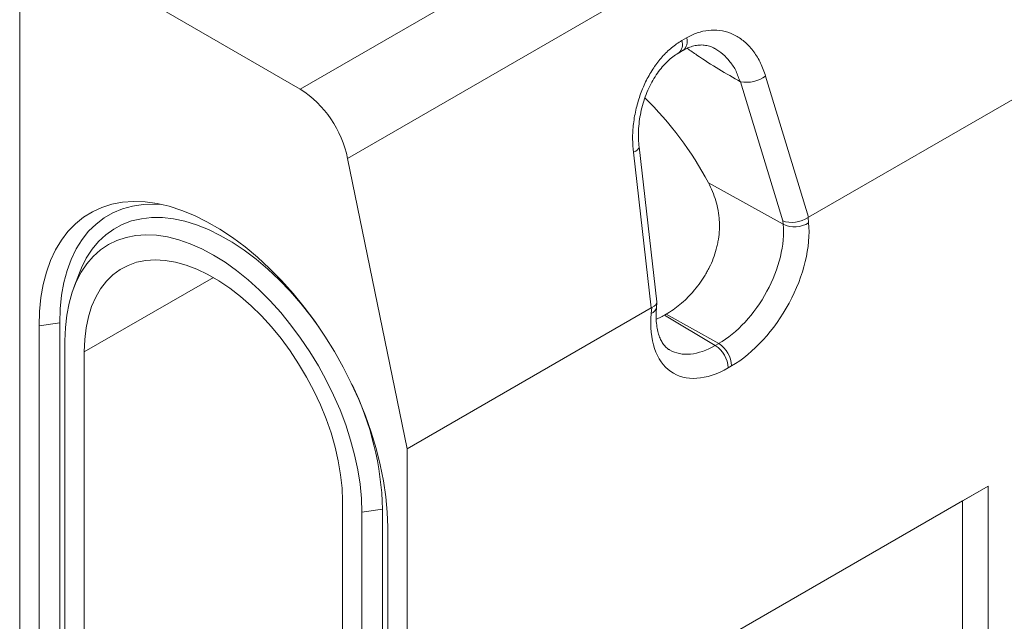
# Model space of a CAD drawing. Units: millimetres. Extents: x 1431 to 9831, y -4525 to 1415.
# Drawn here: x 3593 to 3728, y 580 to 662 of the extents above; entities that cross this region are included whole.
import ezdxf

# ---------------------------------------------------------------- set-up
doc = ezdxf.new("R2010")
doc.units = ezdxf.units.MM
doc.linetypes.add('SLD-SOLID', pattern=[0])
doc.layers.add('ACO_DRAINAGE', color=7, linetype='Continuous')

# ---------------------------------------------------------------- blocks, each defined once
blk = doc.blocks.new('ACO - 4926 - ISO')
at = {"layer": 'ACO_DRAINAGE', "linetype": 'SLD-SOLID', "lineweight": 0}
for p, q in [((-103.02, 152.98), (73.76, 255.03)), ((80.25, 245.54), (-96.53, 143.49)), ((-141.42, 175.15), (-141.42, -20.41)), ((-103.02, 152.98), (-141.42, 175.15)), ((33.44, 174.04), (-33.44, 135.43)), ((-50.78, 159.62), (-50.13, 160)), ((-51.23, 157.92), (-50.59, 158.29)), ((-36.96, 134.92), (-42.73, 153.98)), ((-39.3, 154.77), (-33.44, 135.43)), ((-57.41, 144.32), (-57.08, 144.48)), ((-54.95, 123.01), (-57.41, 144.32)), ((-57.08, 144.48), (-56.84, 144.65)), ((-56.84, 144.65), (-56.69, 144.83)), ((-56.69, 144.83), (-56.63, 145.01)), ((-54.19, 123.86), (-56.63, 145.06)), ((-56.63, 145.01), (-56.63, 145.06)), ((-88.39, 103.71), (-96.53, 143.49)), ((-47.13, 140.15), (-36.91, 134.46)), ((-127.34, 137.47), (-125.82, 137.58)), ((-125.82, 137.58), (-124.24, 137.52)), ((-124.24, 137.52), (-122.61, 137.3)), ((-132.68, 135.42), (-131.47, 136.17)), ((-131.47, 136.17), (-130.17, 136.76)), ((-130.17, 136.76), (-128.79, 137.2)), ((-128.79, 137.2), (-127.34, 137.47)), ((-128.65, 136.05), (-127.36, 136.59)), ((-127.36, 136.59), (-125.98, 136.96)), ((-125.98, 136.96), (-124.54, 137.18)), ((-124.54, 137.18), (-123.03, 137.23)), ((-123.03, 137.23), (-121.94, 137.16)), ((-122.61, 137.3), (-120.94, 136.92)), ((-120.94, 136.92), (-119.24, 136.37)), ((-119.24, 136.37), (-117.51, 135.67)), ((-133.79, 134.52), (-132.68, 135.42)), ((-130.97, 134.5), (-129.85, 135.35)), ((-129.85, 135.35), (-128.65, 136.05)), ((-127.37, 134.44), (-126.1, 134.92)), ((-126.1, 134.92), (-124.76, 135.23)), ((-124.76, 135.23), (-123.36, 135.39)), ((-123.36, 135.39), (-121.89, 135.38)), ((-121.89, 135.38), (-120.37, 135.21)), ((-120.37, 135.21), (-118.81, 134.88)), ((-118.81, 134.88), (-117.21, 134.39)), ((-117.51, 135.67), (-115.78, 134.81)), ((-115.78, 134.81), (-114.03, 133.81)), ((-36.91, 134.46), (-36.96, 134.92)), ((-33.49, 135.4), (-33.42, 134.68)), ((-135.72, 132.27), (-134.81, 133.46)), ((-134.81, 133.46), (-133.79, 134.52)), ((-132.89, 132.36), (-131.98, 133.5)), ((-131.98, 133.5), (-130.97, 134.5)), ((-129.64, 133.03), (-128.55, 133.81)), ((-128.55, 133.81), (-127.37, 134.44)), ((-117.21, 134.39), (-115.59, 133.74)), ((-115.59, 133.74), (-113.96, 132.94)), ((-114.03, 133.81), (-112.29, 132.65)), ((-136.51, 130.94), (-135.72, 132.27)), ((-133.68, 131.08), (-132.89, 132.36)), ((-131.52, 131.03), (-130.63, 132.1)), ((-130.63, 132.1), (-129.64, 133.03)), ((-129.28, 131.67), (-128.11, 132.24)), ((-128.11, 132.24), (-126.85, 132.66)), ((-126.85, 132.66), (-125.53, 132.92)), ((-125.53, 132.92), (-124.13, 133.01)), ((-124.13, 133.01), (-122.68, 132.95)), ((-122.68, 132.95), (-121.19, 132.72)), ((-121.19, 132.72), (-119.65, 132.34)), ((-119.65, 132.34), (-118.09, 131.79)), ((-113.96, 132.94), (-112.32, 132)), ((-112.29, 132.65), (-110.57, 131.37)), ((-137.2, 129.48), (-136.51, 130.94)), ((-134.36, 129.66), (-133.68, 131.08)), ((-132.31, 129.82), (-131.52, 131.03)), ((-131.35, 130.06), (-130.36, 130.94)), ((-130.36, 130.94), (-129.28, 131.67)), ((-118.09, 131.79), (-116.5, 131.09)), ((-116.5, 131.09), (-114.9, 130.24)), ((-112.32, 132), (-110.68, 130.91)), ((-110.68, 130.91), (-109.06, 129.69)), ((-110.57, 131.37), (-108.87, 129.95)), ((-137.76, 127.9), (-137.2, 129.48)), ((-134.93, 128.13), (-134.36, 129.66)), ((-132.98, 128.48), (-132.31, 129.82)), ((-132.24, 129.04), (-131.35, 130.06)), ((-124.17, 129.5), (-125.42, 129.25)), ((-122.86, 129.59), (-124.17, 129.5)), ((-121.5, 129.52), (-122.86, 129.59)), ((-120.08, 129.28), (-121.5, 129.52)), ((-114.9, 130.24), (-113.31, 129.25)), ((-109.06, 129.69), (-107.47, 128.33)), ((-108.87, 129.95), (-107.2, 128.4)), ((-135.37, 126.48), (-134.93, 128.13)), ((-133.25, 127.81), (-132.98, 128.48)), ((-133.02, 127.88), (-132.24, 129.04)), ((-127.67, 128.26), (-128.66, 127.53)), ((-126.58, 128.83), (-127.67, 128.26)), ((-125.42, 129.25), (-126.58, 128.83)), ((-118.63, 128.87), (-120.08, 129.28)), ((-117.15, 128.31), (-118.63, 128.87)), ((-115.66, 127.6), (-117.15, 128.31)), ((-113.31, 129.25), (-111.72, 128.12)), ((-111.72, 128.12), (-110.16, 126.86)), ((-107.47, 128.33), (-105.91, 126.86)), ((-107.2, 128.4), (-105.57, 126.74)), ((-138.2, 126.21), (-137.76, 127.9)), ((-133.25, 127.81), (-134.02, 125.79)), ((-133.69, 126.59), (-133.02, 127.88)), ((-114.9, 127.18), (-132.58, 116.97)), ((-128.66, 127.53), (-129.55, 126.65)), ((-114.15, 126.73), (-115.66, 127.6)), ((-112.66, 125.72), (-114.15, 126.73)), ((-110.16, 126.86), (-108.62, 125.47)), ((-105.91, 126.86), (-104.39, 125.28)), ((-105.57, 126.74), (-103.99, 124.98)), ((-138.52, 124.41), (-138.2, 126.21)), ((-135.69, 124.73), (-135.37, 126.48)), ((-134.24, 125.18), (-133.69, 126.59)), ((-130.34, 125.63), (-131.01, 124.48)), ((-129.55, 126.65), (-130.34, 125.63)), ((-111.18, 124.57), (-112.66, 125.72)), ((-108.62, 125.47), (-107.13, 123.97)), ((-138.71, 122.52), (-138.52, 124.41)), ((-135.88, 122.88), (-135.69, 124.73)), ((-134.67, 123.66), (-134.24, 125.18)), ((-131.01, 124.48), (-131.57, 123.19)), ((-109.73, 123.3), (-111.18, 124.57)), ((-104.39, 125.28), (-102.92, 123.59)), ((-103.99, 124.98), (-102.47, 123.12)), ((-135.94, 120.95), (-135.88, 122.88)), ((-134.98, 122.03), (-134.67, 123.66)), ((-131.57, 123.19), (-132.01, 121.79)), ((-108.31, 121.9), (-109.73, 123.3)), ((-107.13, 123.97), (-105.68, 122.36)), ((-102.92, 123.59), (-101.51, 121.81)), ((-102.47, 123.12), (-101.02, 121.17)), ((-54.95, 123.01), (-88.39, 103.71)), ((-54.97, 122.24), (-54.9, 123.04)), ((-54.25, 123.04), (-54.19, 123.77)), ((-138.77, 120.55), (-138.71, 122.52)), ((-135.17, 120.31), (-134.98, 122.03)), ((-132.01, 121.79), (-132.33, 120.28)), ((-106.95, 120.4), (-108.31, 121.9)), ((-105.68, 122.36), (-104.28, 120.65)), ((-101.51, 121.81), (-100.43, 120.32)), ((-52.93, 122.14), (-53.14, 122.02)), ((-53.14, 122.02), (-46.19, 117.86)), ((-45.73, 118.13), (-52.93, 122.14)), ((-135.94, 120.95), (-138.77, 120.55)), ((-138.77, 120.55), (-138.77, 8.68)), ((-135.94, 120.95), (-135.94, 9.09)), ((-135.23, 118.5), (-135.17, 120.31)), ((-132.33, 120.28), (-132.52, 118.67)), ((-105.64, 118.8), (-106.95, 120.4)), ((-104.28, 120.65), (-102.96, 118.86)), ((-101.02, 121.17), (-99.64, 119.14)), ((-132.52, 118.67), (-132.58, 116.97)), ((-104.39, 117.11), (-105.64, 118.8)), ((-102.96, 118.86), (-101.7, 117)), ((-99.64, 119.14), (-98.34, 117.05)), ((-135.23, 118.5), (-135.23, 6.64)), ((-46.19, 117.86), (-45.73, 118.13)), ((-132.58, 116.97), (-132.58, 5.11)), ((-103.23, 115.35), (-104.39, 117.11)), ((-101.7, 117), (-100.53, 115.07)), ((-98.34, 117.05), (-97.13, 114.9)), ((-102.14, 113.53), (-103.23, 115.35)), ((-100.53, 115.07), (-99.45, 113.09)), ((-97.13, 114.9), (-96.02, 112.71)), ((-43.97, 115.06), (-44.42, 114.8)), ((-101.15, 111.65), (-102.14, 113.53)), ((-99.45, 113.09), (-98.46, 111.07)), ((-96.02, 112.71), (-95, 110.48)), ((-100.26, 109.74), (-101.15, 111.65)), ((-98.46, 111.07), (-97.57, 109.03)), ((-99.47, 107.81), (-100.26, 109.74)), ((-95, 110.48), (-94.09, 108.24)), ((-97.57, 109.03), (-96.79, 106.97)), ((-94.09, 108.24), (-93.3, 105.99)), ((-98.8, 105.88), (-99.47, 107.81)), ((-96.79, 106.97), (-96.12, 104.91)), ((-98.24, 103.95), (-98.8, 105.88)), ((-93.3, 105.99), (-92.61, 103.75)), ((-97.8, 102.04), (-98.24, 103.95)), ((-96.12, 104.91), (-95.57, 102.86)), ((-95.57, 102.86), (-95.14, 100.84)), ((-92.61, 103.75), (-92.05, 101.52)), ((-88.39, -51.03), (-88.39, 103.71)), ((-97.48, 100.16), (-97.8, 102.04)), ((-92.05, 101.52), (-91.61, 99.31)), ((-97.29, 98.33), (-97.48, 100.16)), ((-95.14, 100.84), (-94.83, 98.85)), ((-94.83, 98.85), (-94.64, 96.91)), ((-91.61, 99.31), (-91.29, 97.15)), ((-8.84, 98.6), (-77.07, 59.21)), ((-12.37, 96.56), (-8.84, 98.6)), ((-8.84, -1.02), (-8.84, 98.6)), ((-97.23, 96.56), (-97.29, 98.33)), ((-91.29, 97.15), (-91.1, 95.04)), ((-97.23, -15.3), (-97.23, 96.56)), ((-94.64, 96.91), (-94.58, 95.03)), ((-12.37, 96.56), (-77.07, 59.21)), ((-12.37, 1.02), (-12.37, 96.56)), ((-94.58, 95.03), (-91.75, 95.44)), ((-94.58, -16.83), (-94.58, 95.03)), ((-91.75, -16.43), (-91.75, 95.44)), ((-91.1, 95.04), (-91.04, 92.99)), ((-91.04, -18.87), (-91.04, 92.99))]:
    blk.add_line(p, q, dxfattribs=at)
for centre, radius, start, end in [((-52.18, 159.08), 1.5, 309.0974, 21.046), ((-51.52, 159.46), 1.49, 307.8191, 21.229), ((-41.95, 158.43), 4.52, 259.9831, 305.8774), ((-111.04, 140.53), 14.81, 11.5052, 57.1887), ((-35.36, 137.64), 3.54, 244.0865, 303.2943), ((-55.3, 123.26), 1.07, 287.6808, 348.4772), ((-48.26, 114.63), 3.84, 2.6057, 57.3943), ((-47.8, 114.89), 3.84, 2.6057, 57.3943), ((-133.23, 94.34), 41.5, 1.5189, 25.9888)]:
    blk.add_arc(centre, radius, start, end, dxfattribs=at)
for centre, major_axis, ratio, start_param, end_param in [((-61.1, 137.83), (-14.6, 20.4), 0.523217, 4.461031, 5.048012), ((-35.23, 136.17), (2.46, 0.49), 0.556276, 3.830955, 5.384298), ((-32.74, 127.95), (-0.48, 7.55), 0.244826, 0.120709, 0.148355), ((-45.73, 128.33), (6.29, 10.81), 0.579404, 3.928893, 5.604393), ((-43.97, 127.31), (7.5, 12.99), 0.577382, 3.927064, 5.602564), ((-55.65, 114.72), (0.95, 8.35), 0.198417, 0.118079, 0.145724), ((-56.69, 123.78), (2.51, 0.04), 0.433178, 5.50129, 6.326828), ((-44.42, 127.05), (7.5, 12.99), 0.577382, 2.251563, 3.927064), ((-46.19, 128.07), (6.22, 10.84), 0.575352, 3.135778, 3.925382)]:
    blk.add_ellipse(centre, major_axis=major_axis, ratio=ratio, start_param=start_param, end_param=end_param, dxfattribs=at)
for points, knots in [([(-50.13, 160), (-49.89, 160.13), (-49.16, 160.52), (-47.89, 160.95), (-46.34, 161.13), (-44.82, 160.93), (-43.36, 160.35), (-42.04, 159.41), (-40.9, 158.14), (-39.95, 156.6), (-39.52, 155.38), (-39.3, 154.77)], [0, 0, 0, 0, 0.0546678, 0.1679428, 0.2812245, 0.3993612, 0.5175219, 0.6381753, 0.7588512, 0.8794236, 1, 1, 1, 1]), ([(-57.41, 144.32), (-57.46, 144.92), (-57.56, 146.21), (-57.43, 148.24), (-57.06, 150.33), (-56.46, 152.33), (-55.65, 154.21), (-54.66, 155.92), (-53.49, 157.43), (-52.19, 158.7), (-51.25, 159.32), (-50.78, 159.62)], [0, 0, 0, 0, 0.1041029, 0.2202123, 0.336311, 0.4480731, 0.5598159, 0.6698404, 0.7798492, 0.8899254, 1, 1, 1, 1]), ([(-56.62, 145.06), (-56.65, 145.3), (-56.72, 145.93), (-56.73, 146.98), (-56.65, 148.21), (-56.47, 149.47), (-56.18, 150.73), (-55.79, 151.94), (-55.32, 153.1), (-54.76, 154.18), (-54.14, 155.16), (-53.46, 156.04), (-52.75, 156.79), (-52, 157.43), (-51.53, 157.74), (-51.24, 157.91), (-51.23, 157.92)], [0, 0, 0, 0, 0.050696, 0.128053, 0.209715, 0.291602, 0.373071, 0.453892, 0.534488, 0.613113, 0.691391, 0.769165, 0.844487, 0.920796, 0.997304, 1, 1, 1, 1]), ([(-50.61, 158.27), (-50.5, 158.33), (-50.23, 158.49), (-49.75, 158.7), (-49.1, 158.92), (-48.38, 159.03), (-47.69, 159.02), (-46.98, 158.86), (-46.51, 158.7), (-46.27, 158.54), (-46.27, 158.54)], [0, 0, 0, 0, 0.058146, 0.152684, 0.303983, 0.466773, 0.631896, 0.80754, 0.995038, 1, 1, 1, 1]), ([(-42.73, 153.98), (-43.72, 154.54), (-45.71, 155.66), (-48.16, 157.25), (-49.6, 158.25), (-50.05, 158.56)], [0, 0, 0, 0, 0.407144, 0.816781, 1, 1, 1, 1]), ([(-46.27, 158.54), (-46.28, 158.55), (-46.31, 158.57), (-46.34, 158.58), (-46.35, 158.58)], [0, 0, 0, 0, 0.496499, 1, 1, 1, 1]), ([(-42.73, 153.98), (-42.73, 153.98), (-43.04, 154.46), (-43.27, 155.49), (-44.17, 156.75), (-45.13, 157.82), (-45.89, 158.3), (-46.27, 158.54)], [0, 0, 0, 0, 0.000003, 0.249102, 0.50513, 0.753179, 1, 1, 1, 1]), ([(-52.93, 122.14), (-52.28, 122.51), (-51.65, 122.95), (-50.72, 123.73), (-50.41, 124.01), (-49.96, 124.45), (-49.81, 124.61), (-49.52, 124.92), (-49.37, 125.08), (-48.66, 125.89), (-48.14, 126.6), (-47.55, 127.56), (-47.44, 127.75), (-47.22, 128.15), (-47.11, 128.35), (-46.81, 128.95), (-46.63, 129.36), (-46.31, 130.2), (-46.17, 130.63), (-46, 131.29), (-45.94, 131.51), (-45.85, 131.96), (-45.81, 132.18), (-45.63, 133.29), (-45.59, 134.18), (-45.67, 135.3), (-45.69, 135.52), (-45.74, 135.97), (-45.78, 136.19), (-45.89, 136.84), (-46, 137.27), (-46.25, 138.12), (-46.39, 138.53), (-46.73, 139.36), (-46.92, 139.76), (-47.13, 140.15)], [0, 0, 0, 0, 0.125, 0.125, 0.1875, 0.1875, 0.21875, 0.21875, 0.25, 0.25, 0.375, 0.375, 0.40625, 0.40625, 0.4375, 0.4375, 0.5, 0.5, 0.5625, 0.5625, 0.59375, 0.59375, 0.625, 0.625, 0.75, 0.75, 0.78125, 0.78125, 0.8125, 0.8125, 0.875, 0.875, 0.9375, 0.9375, 1, 1, 1, 1]), ([(-52.45, 117.26), (-52.49, 117.28), (-52.7, 117.39), (-53, 117.66), (-53.37, 118.1), (-53.69, 118.67), (-53.96, 119.36), (-54.16, 120.19), (-54.28, 121.12), (-54.31, 122.07), (-54.27, 122.74), (-54.25, 123.04)], [0, 0, 0, 0, 0.037129, 0.177206, 0.302393, 0.419929, 0.544956, 0.665528, 0.784294, 0.902691, 1, 1, 1, 1]), ([(-54.28, 121.47), (-54.13, 121.53), (-53.75, 121.66), (-53.37, 121.88), (-53.14, 122.02)], [0, 0, 0, 0, 0.388127, 1, 1, 1, 1])]:
    blk.add_open_spline(points, degree=3, knots=knots, dxfattribs=at)

msp = doc.modelspace()

# ---------------------------------------------------------------- block references
at = {"layer": 'ACO_DRAINAGE'}
msp.add_blockref('ACO - 4926 - ISO', (3734.621, 499.804), dxfattribs=at)

doc.saveas('drawing.dxf')
